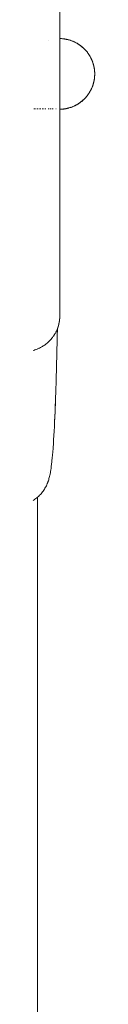
# Paper-space layout 'Sht-3' of a CAD drawing. Units: millimetres. Extents: x -2047 to 2033, y -3239 to 4761.
# Drawn here: x 493 to 522, y -1270 to -796 of the extents above; entities that cross this region are included whole.
import ezdxf

# ---------------------------------------------------------------- set-up
doc = ezdxf.new("R2010")
doc.units = ezdxf.units.MM
for name, color, linetype, lineweight in [('EF-Ladders- Steel', 7, 'Continuous', 5), ('EF-Ladders-AA Barrier-Steel', 7, 'Continuous', 5), ('Equipment-2D', 7, 'Continuous', 5), ('Working-None', 7, 'Continuous', 5)]:
    doc.layers.add(name, color=color, linetype=linetype, lineweight=lineweight)

# ---------------------------------------------------------------- blocks, each defined once
blk = doc.blocks.new('Group')
at = {"layer": 'EF-Ladders- Steel', "color": 7, "linetype": 'Continuous', "lineweight": 5, "transparency": 33554687}
for p, q in [((504.38, -948.29), (504.44, -944.94)), ((504.44, -944.94), (504.44, -944.94)), ((504.24, -955.05), (504.31, -951.68)), ((504.31, -951.68), (504.38, -948.29)), ((504.16, -958.36), (504.24, -955.05)), ((504.08, -961.62), (504.16, -958.36)), ((503.91, -967.9), (504, -964.8)), ((504, -964.8), (504.08, -961.62)), ((503.73, -973.8), (503.82, -970.9)), ((503.82, -970.9), (503.91, -967.9)), ((503.64, -976.57), (503.73, -973.8)), ((503.43, -982.18), (503.53, -979.6)), ((503.53, -979.6), (503.62, -976.95)), ((503.62, -976.95), (503.64, -976.57)), ((503.22, -987.2), (503.33, -984.72)), ((503.33, -984.72), (503.43, -982.18)), ((502.99, -991.93), (503.11, -989.6)), ((503.11, -989.6), (503.22, -987.2)), ((502.75, -996.3), (502.87, -994.16)), ((502.87, -994.16), (502.99, -991.93)), ((502.51, -1000.23), (502.63, -998.32)), ((502.63, -998.32), (502.75, -996.3)), ((502.22, -1004.16), (502.35, -1002.5)), ((502.35, -1002.5), (502.38, -1002.01)), ((502.38, -1002.01), (502.51, -1000.23)), ((501.78, -1008.91), (501.84, -1008.4)), ((501.84, -1008.4), (501.97, -1007.09)), ((501.97, -1007.09), (502.09, -1005.69)), ((502.09, -1005.69), (502.22, -1004.16)), ((501.16, -1013.59), (501.3, -1012.73)), ((501.3, -1012.73), (501.38, -1012.21)), ((501.38, -1012.21), (501.51, -1011.22)), ((501.51, -1011.22), (501.65, -1010.12)), ((501.65, -1010.12), (501.78, -1008.91)), ((499.92, -1018.56), (500.1, -1018.05)), ((500.1, -1018.05), (500.27, -1017.54)), ((500.27, -1017.54), (500.41, -1017.03)), ((500.41, -1017.03), (500.55, -1016.52)), ((500.55, -1016.52), (500.68, -1016)), ((500.68, -1016), (500.82, -1015.38)), ((500.82, -1015.38), (500.93, -1014.86)), ((500.93, -1014.86), (501.07, -1014.11)), ((501.07, -1014.11), (501.16, -1013.59)), ((497.29, -1023.44), (497.61, -1023.01)), ((497.61, -1023.01), (497.92, -1022.56)), ((497.92, -1022.56), (498.21, -1022.11)), ((498.21, -1022.11), (498.49, -1021.65)), ((498.49, -1021.65), (498.75, -1021.17)), ((498.75, -1021.17), (498.9, -1020.91)), ((498.9, -1020.91), (499.14, -1020.43)), ((499.14, -1020.43), (499.37, -1019.94)), ((499.37, -1019.94), (499.58, -1019.45)), ((499.58, -1019.45), (499.78, -1018.95)), ((499.78, -1018.95), (499.92, -1018.56)), ((492.77, -1027.55), (493.23, -1027.26)), ((493.23, -1027.26), (493.67, -1026.95)), ((493.67, -1026.95), (494.1, -1026.63)), ((494.1, -1026.63), (494.53, -1026.29)), ((494.53, -1026.29), (494.94, -1025.94)), ((494.9, -1371.06), (494.9, -1025.97)), ((494.94, -1025.94), (495.34, -1025.58)), ((495.34, -1025.58), (495.49, -1025.44)), ((495.49, -1025.44), (495.87, -1025.06)), ((495.87, -1025.06), (496.25, -1024.67)), ((496.25, -1024.67), (496.61, -1024.27)), ((496.61, -1024.27), (496.96, -1023.86)), ((496.96, -1023.86), (497.29, -1023.44))]:
    blk.add_line(p, q, dxfattribs=at)
at = {"layer": 'EF-Ladders-AA Barrier-Steel', "color": 7, "linetype": 'Continuous', "lineweight": 5, "transparency": 33554687}
for p, q in [((505.61, -839.18), (505.61, -782.62)), ((500.03, -806.24), (500.03, -806.24)), ((505.61, -805.37), (505.68, -805.37)), ((505.68, -805.37), (506.15, -805.39)), ((506.15, -805.39), (506.35, -805.39)), ((506.35, -805.39), (506.5, -805.4)), ((506.5, -805.4), (506.89, -805.43)), ((506.89, -805.43), (507.1, -805.45)), ((507.1, -805.45), (507.24, -805.47)), ((507.24, -805.47), (507.63, -805.52)), ((507.63, -805.52), (507.84, -805.54)), ((507.84, -805.54), (507.98, -805.56)), ((507.98, -805.56), (508.36, -805.63)), ((508.36, -805.63), (508.57, -805.66)), ((508.57, -805.66), (508.71, -805.69)), ((508.71, -805.69), (509.09, -805.77)), ((509.09, -805.77), (509.28, -805.81)), ((509.28, -805.81), (509.42, -805.85)), ((509.42, -805.85), (509.81, -805.95)), ((509.81, -805.95), (509.99, -806)), ((509.99, -806), (510.12, -806.03)), ((510.12, -806.03), (510.52, -806.16)), ((510.52, -806.16), (510.68, -806.2)), ((510.68, -806.2), (510.8, -806.25)), ((510.78, -806.24), (510.79, -806.24)), ((510.8, -806.25), (511.22, -806.39)), ((511.22, -806.39), (511.36, -806.44)), ((511.36, -806.44), (511.47, -806.49)), ((511.47, -806.49), (511.91, -806.66)), ((511.91, -806.66), (512.02, -806.7)), ((512.02, -806.7), (512.13, -806.75)), ((512.13, -806.75), (512.59, -806.96)), ((512.59, -806.96), (512.66, -806.99)), ((512.66, -806.99), (512.77, -807.05)), ((512.77, -807.05), (513.26, -807.29)), ((513.26, -807.29), (513.29, -807.31)), ((513.29, -807.31), (513.39, -807.36)), ((513.39, -807.36), (513.91, -807.64)), ((513.91, -807.64), (514, -807.7)), ((514, -807.7), (514.5, -808)), ((514.03, -807.72), (514.04, -807.73)), ((514.5, -808), (514.59, -808.06)), ((514.59, -808.06), (515.16, -808.44)), ((514.69, -808.13), (515.07, -808.38)), ((515.07, -808.38), (515.16, -808.44)), ((515.16, -808.44), (515.71, -808.84)), ((515.26, -808.51), (515.63, -808.78)), ((515.63, -808.78), (515.71, -808.84)), ((515.71, -808.84), (516.26, -809.28)), ((515.74, -808.87), (515.76, -808.88)), ((515.82, -808.93), (516.19, -809.22)), ((516.19, -809.22), (516.26, -809.28)), ((516.26, -809.28), (516.81, -809.75)), ((516.31, -809.32), (516.33, -809.35)), ((516.33, -809.35), (516.81, -809.75)), ((516.74, -809.69), (516.39, -809.39)), ((516.81, -809.75), (516.74, -809.69)), ((516.81, -809.75), (516.89, -809.83)), ((516.89, -809.83), (516.83, -809.77)), ((516.83, -809.77), (516.89, -809.83)), ((516.89, -809.83), (516.83, -809.77)), ((516.89, -809.83), (517.16, -810.08)), ((517.16, -810.08), (517.22, -810.14)), ((517.22, -810.14), (517.43, -810.35)), ((517.43, -810.35), (517.24, -810.16)), ((517.43, -810.35), (517.56, -810.48)), ((517.56, -810.48), (517.61, -810.53)), ((517.56, -810.48), (517.62, -810.54)), ((517.62, -810.54), (517.94, -810.88)), ((517.94, -810.88), (517.64, -810.56)), ((517.94, -810.88), (517.96, -810.9)), ((517.95, -810.89), (517.94, -810.88)), ((517.95, -810.89), (517.95, -810.89)), ((517.99, -810.93), (517.95, -810.89)), ((518, -810.94), (517.95, -810.89)), ((518.31, -811.29), (518, -810.94)), ((518.02, -810.97), (518.31, -811.29)), ((518.04, -810.99), (518.04, -810.99)), ((518.06, -811.02), (518.09, -811.05)), ((518.31, -811.29), (518.36, -811.35)), ((518.36, -811.35), (518.43, -811.44)), ((518.41, -811.42), (518.41, -811.42)), ((518.43, -811.44), (518.65, -811.71)), ((518.43, -811.44), (518.43, -811.44)), ((518.65, -811.71), (518.7, -811.77)), ((518.65, -811.71), (518.69, -811.76)), ((518.7, -811.77), (518.89, -812.02)), ((518.72, -811.8), (518.89, -812.02)), ((518.89, -812.02), (518.99, -812.15)), ((518.99, -812.15), (519.03, -812.2)), ((519.02, -812.18), (519.02, -812.18)), ((519.02, -812.18), (519.02, -812.18)), ((519.03, -812.2), (519.33, -812.62)), ((519.03, -812.2), (519.08, -812.26)), ((519.08, -812.26), (519.49, -812.84)), ((519.08, -812.27), (519.16, -812.37)), ((519.08, -812.27), (519.16, -812.37)), ((519.33, -812.62), (519.41, -812.73)), ((519.41, -812.73), (519.45, -812.79)), ((519.44, -812.77), (519.44, -812.77)), ((519.45, -812.79), (519.74, -813.23)), ((519.45, -812.79), (519.49, -812.84)), ((519.49, -812.84), (519.45, -812.79)), ((519.49, -812.84), (519.86, -813.42)), ((519.49, -812.85), (519.56, -812.96)), ((519.74, -813.23), (519.8, -813.31)), ((519.8, -813.31), (519.83, -813.36)), ((519.8, -813.31), (519.82, -813.35)), ((519.83, -813.36), (520.13, -813.87)), ((519.83, -813.36), (520.2, -813.99)), ((519.86, -813.42), (519.83, -813.36)), ((520.2, -813.99), (519.86, -813.42)), ((519.87, -813.43), (519.93, -813.53)), ((520.13, -813.87), (520.14, -813.89)), ((520.14, -813.89), (520.16, -813.92)), ((520.16, -813.92), (520.14, -813.89)), ((520.14, -813.89), (520.17, -813.94)), ((520.17, -813.94), (520.45, -814.45)), ((520.19, -813.98), (520.45, -814.45)), ((520.21, -814.02), (520.33, -814.22)), ((520.22, -814.02), (520.22, -814.04)), ((520.45, -814.45), (520.48, -814.5)), ((520.48, -814.5), (520.76, -815.06)), ((520.56, -814.67), (520.74, -815.01)), ((520.74, -815.01), (520.75, -815.04)), ((520.74, -815.01), (520.76, -815.06)), ((520.76, -815.06), (521.01, -815.6)), ((520.81, -815.18), (520.77, -815.1)), ((521.01, -815.6), (520.81, -815.18)), ((520.83, -815.22), (520.99, -815.56)), ((520.99, -815.56), (521.04, -815.68)), ((520.99, -815.56), (521.03, -815.67)), ((521.02, -815.64), (521.02, -815.64)), ((521.04, -815.68), (521.06, -815.72)), ((521.06, -815.72), (521.11, -815.86)), ((521.11, -815.86), (521.08, -815.78)), ((521.11, -815.86), (521.12, -815.87)), ((521.2, -816.07), (521.11, -815.86)), ((521.13, -815.91), (521.14, -815.93)), ((521.18, -816.02), (521.19, -816.05)), ((521.2, -816.07), (521.35, -816.46)), ((521.23, -816.15), (521.2, -816.07)), ((521.22, -816.11), (521.2, -816.07)), ((521.35, -816.46), (521.22, -816.11)), ((521.27, -816.25), (521.27, -816.27)), ((521.36, -816.5), (521.35, -816.46)), ((521.5, -816.87), (521.36, -816.5)), ((521.38, -816.53), (521.38, -816.55)), ((521.38, -816.55), (521.5, -816.87)), ((521.38, -816.55), (521.43, -816.7)), ((521.39, -816.57), (521.48, -816.84)), ((521.48, -816.84), (521.53, -816.98)), ((521.48, -816.84), (521.61, -817.21)), ((521.5, -816.87), (521.48, -816.84)), ((521.61, -817.21), (521.5, -816.87)), ((521.53, -816.98), (521.53, -816.98)), ((521.54, -817.03), (521.56, -817.07)), ((521.57, -817.11), (521.58, -817.14)), ((521.62, -817.24), (521.61, -817.21)), ((521.73, -817.61), (521.62, -817.24)), ((521.62, -817.25), (521.67, -817.42)), ((521.64, -817.32), (521.72, -817.58)), ((521.72, -817.58), (521.73, -817.61)), ((521.72, -817.58), (521.8, -817.88)), ((521.83, -817.97), (521.72, -817.58)), ((521.8, -817.88), (521.73, -817.61)), ((521.76, -817.72), (521.78, -817.8)), ((521.8, -817.88), (521.81, -817.9)), ((521.81, -817.9), (521.83, -817.97)), ((521.83, -817.97), (521.87, -818.14)), ((521.85, -818.06), (521.83, -817.97)), ((521.87, -818.12), (521.88, -818.16)), ((521.87, -818.14), (521.88, -818.15)), ((521.88, -818.17), (521.87, -818.14)), ((521.87, -818.14), (522, -818.65)), ((521.94, -818.4), (521.88, -818.17)), ((521.89, -818.19), (521.89, -818.19)), ((521.89, -818.2), (521.91, -818.3)), ((521.94, -818.42), (521.94, -818.4)), ((522, -818.65), (521.94, -818.42)), ((521.96, -818.48), (521.96, -818.5)), ((521.97, -818.53), (521.97, -818.55)), ((521.97, -818.53), (522.01, -818.69)), ((522, -818.68), (522, -818.65)), ((522.01, -818.69), (522, -818.68)), ((522.01, -818.69), (522.04, -818.86)), ((522.05, -818.9), (522.01, -818.69)), ((522.05, -818.9), (522.09, -819.08)), ((522.1, -819.15), (522.05, -818.9)), ((522.15, -819.4), (522.05, -818.9)), ((522.07, -819), (522.07, -819.03)), ((522.15, -819.4), (522.1, -819.15)), ((522.11, -819.23), (522.15, -819.41)), ((522.12, -819.24), (522.12, -819.25)), ((522.13, -819.29), (522.14, -819.35)), ((522.15, -819.41), (522.15, -819.4)), ((522.15, -819.41), (522.17, -819.57)), ((522.19, -819.64), (522.15, -819.41)), ((522.19, -819.64), (522.21, -819.79)), ((522.23, -819.88), (522.19, -819.64)), ((522.26, -820.12), (522.19, -819.64)), ((522.19, -819.68), (522.22, -819.87)), ((522.26, -820.12), (522.23, -819.88)), ((522.23, -819.95), (522.24, -819.98)), ((522.24, -820.02), (522.26, -820.15)), ((522.25, -820.03), (522.25, -820.05)), ((522.26, -820.15), (522.26, -820.12)), ((522.26, -820.15), (522.27, -820.18)), ((522.29, -820.32), (522.26, -820.15)), ((522.29, -820.32), (522.29, -820.4)), ((522.31, -820.53), (522.29, -820.32)), ((522.29, -820.36), (522.29, -820.32)), ((522.29, -824.35), (522.32, -824.09)), ((522.31, -820.53), (522.33, -820.77)), ((522.33, -820.73), (522.31, -820.53)), ((522.31, -820.55), (522.31, -820.57)), ((522.31, -824.15), (522.34, -823.93)), ((522.32, -820.65), (522.33, -820.73)), ((522.33, -820.73), (522.34, -820.89)), ((522.33, -823.96), (522.34, -823.85)), ((522.34, -820.89), (522.34, -820.85)), ((522.34, -820.89), (522.35, -820.93)), ((522.34, -820.89), (522.35, -820.91)), ((522.35, -820.96), (522.34, -820.89)), ((522.34, -823.85), (522.36, -823.67)), ((522.34, -823.85), (522.35, -823.81)), ((522.34, -823.85), (522.34, -823.89)), ((522.34, -823.88), (522.34, -823.85)), ((522.34, -823.92), (522.34, -823.88)), ((522.34, -823.88), (522.34, -823.91)), ((522.34, -823.93), (522.34, -823.88)), ((522.34, -823.93), (522.34, -823.89)), ((522.35, -820.93), (522.35, -820.94)), ((522.36, -821.13), (522.35, -820.93)), ((522.35, -820.93), (522.35, -820.94)), ((522.35, -820.94), (522.35, -820.97)), ((522.35, -820.94), (522.35, -821.01)), ((522.35, -820.95), (522.35, -820.96)), ((522.35, -820.97), (522.36, -821.13)), ((522.36, -821.13), (522.38, -821.33)), ((522.36, -821.15), (522.36, -821.18)), ((522.36, -821.15), (522.36, -821.15)), ((522.36, -823.67), (522.37, -823.49)), ((522.36, -823.67), (522.36, -823.59)), ((522.36, -823.67), (522.36, -823.63)), ((522.37, -823.46), (522.38, -823.26)), ((522.37, -823.49), (522.38, -823.29)), ((522.37, -823.46), (522.37, -823.45)), ((522.37, -823.47), (522.37, -823.47)), ((522.38, -821.33), (522.39, -821.53)), ((522.38, -821.36), (522.38, -821.38)), ((522.38, -823.29), (522.39, -823.11)), ((522.38, -823.38), (522.38, -823.29)), ((522.38, -823.29), (522.38, -823.33)), ((522.39, -821.53), (522.39, -821.49)), ((522.39, -821.52), (522.39, -821.55)), ((522.39, -821.53), (522.39, -821.63)), ((522.39, -821.63), (522.39, -821.6)), ((522.39, -821.63), (522.39, -821.65)), ((522.4, -821.73), (522.39, -821.63)), ((522.39, -821.73), (522.4, -821.75)), ((522.39, -823.08), (522.4, -822.88)), ((522.39, -823.11), (522.39, -823.05)), ((522.39, -823.08), (522.39, -823.05)), ((522.39, -823.11), (522.39, -823.08)), ((522.39, -823.11), (522.39, -823.15)), ((522.4, -821.73), (522.4, -821.76)), ((522.4, -821.86), (522.4, -821.73)), ((522.4, -821.77), (522.4, -821.73)), ((522.4, -821.85), (522.4, -821.87)), ((522.4, -821.85), (522.4, -822.01)), ((522.41, -822.06), (522.4, -821.86)), ((522.4, -821.87), (522.4, -822.09)), ((522.4, -822.02), (522.4, -822.11)), ((522.4, -822.87), (522.4, -822.67)), ((522.4, -822.88), (522.41, -822.68)), ((522.4, -822.89), (522.4, -822.86)), ((522.41, -822.06), (522.41, -822.27)), ((522.41, -822.07), (522.41, -822.06)), ((522.41, -822.27), (522.41, -822.22)), ((522.41, -822.37), (522.41, -822.27)), ((522.41, -822.27), (522.41, -822.27)), ((522.41, -822.36), (522.41, -822.37)), ((522.41, -822.47), (522.41, -822.37)), ((522.41, -822.47), (522.41, -822.51)), ((522.41, -822.51), (522.41, -822.47)), ((522.41, -822.47), (522.41, -822.47)), ((522.41, -822.68), (522.41, -822.47)), ((522.41, -822.68), (522.41, -822.67)), ((521.17, -828.74), (521.11, -828.87)), ((521.11, -828.87), (521.13, -828.83)), ((521.16, -828.75), (521.16, -828.74)), ((521.28, -828.47), (521.17, -828.74)), ((521.17, -828.74), (521.18, -828.7)), ((521.18, -828.7), (521.28, -828.47)), ((521.21, -828.62), (521.23, -828.57)), ((521.23, -828.57), (521.28, -828.47)), ((521.28, -828.47), (521.38, -828.18)), ((521.28, -828.47), (521.29, -828.43)), ((521.29, -828.43), (521.38, -828.18)), ((521.34, -828.29), (521.35, -828.28)), ((521.38, -828.18), (521.36, -828.24)), ((521.38, -828.18), (521.45, -828.01)), ((521.38, -828.18), (521.39, -828.16)), ((521.4, -828.12), (521.41, -828.1)), ((521.43, -828.03), (521.44, -828.01)), ((521.59, -827.58), (521.45, -828.01)), ((521.45, -828.01), (521.46, -827.97)), ((521.46, -827.97), (521.59, -827.58)), ((521.49, -827.87), (521.49, -827.86)), ((521.52, -827.78), (521.54, -827.71)), ((521.57, -827.65), (521.57, -827.64)), ((521.59, -827.58), (521.62, -827.48)), ((521.59, -827.58), (521.6, -827.55)), ((521.6, -827.55), (521.72, -827.16)), ((521.62, -827.48), (521.61, -827.5)), ((521.72, -827.16), (521.62, -827.48)), ((521.62, -827.47), (521.71, -827.19)), ((521.62, -827.48), (521.63, -827.45)), ((521.65, -827.39), (521.66, -827.35)), ((521.71, -827.19), (521.81, -826.82)), ((521.71, -827.19), (521.72, -827.16)), ((521.72, -827.16), (521.81, -826.82)), ((521.72, -827.14), (521.73, -827.11)), ((521.74, -827.06), (521.75, -827.03)), ((521.77, -826.97), (521.79, -826.91)), ((521.79, -826.9), (521.83, -826.77)), ((521.81, -826.82), (521.8, -826.86)), ((521.83, -826.77), (521.81, -826.82)), ((521.81, -826.82), (521.82, -826.79)), ((521.82, -826.79), (521.91, -826.45)), ((521.83, -826.77), (521.96, -826.25)), ((521.91, -826.45), (521.83, -826.77)), ((521.9, -826.48), (521.84, -826.74)), ((521.96, -826.25), (521.9, -826.48)), ((521.93, -826.35), (522, -826.05)), ((521.96, -826.23), (522, -826.05)), ((521.96, -826.25), (522, -826.05)), ((521.96, -826.25), (521.96, -826.23)), ((522, -826.05), (522.03, -825.94)), ((522, -826.05), (522.01, -826)), ((522.02, -825.97), (522.02, -825.95)), ((522.03, -825.92), (522.09, -825.63)), ((522.03, -825.94), (522.08, -825.7)), ((522.03, -825.9), (522.04, -825.89)), ((522.03, -825.94), (522.03, -825.92)), ((522.05, -825.83), (522.07, -825.73)), ((522.09, -825.63), (522.13, -825.41)), ((522.09, -825.63), (522.1, -825.61)), ((522.09, -825.63), (522.1, -825.61)), ((522.1, -825.6), (522.14, -825.36)), ((522.1, -825.61), (522.14, -825.36)), ((522.11, -825.52), (522.13, -825.42)), ((522.11, -825.54), (522.11, -825.5)), ((522.12, -825.49), (522.14, -825.36)), ((522.14, -825.36), (522.12, -825.46)), ((522.14, -825.36), (522.15, -825.32)), ((522.15, -825.32), (522.14, -825.4)), ((522.14, -825.36), (522.15, -825.32)), ((522.15, -825.32), (522.19, -825.1)), ((522.15, -825.32), (522.16, -825.25)), ((522.17, -825.2), (522.18, -825.12)), ((522.19, -825.1), (522.23, -824.85)), ((522.19, -825.1), (522.22, -824.86)), ((522.19, -825.05), (522.21, -824.92)), ((522.23, -824.79), (522.26, -824.61)), ((522.23, -824.85), (522.26, -824.61)), ((522.23, -824.85), (522.25, -824.64)), ((522.26, -824.61), (522.24, -824.74)), ((522.25, -824.67), (522.26, -824.59)), ((522.26, -824.59), (522.29, -824.38)), ((522.26, -824.59), (522.27, -824.56)), ((522.26, -824.59), (522.26, -824.63)), ((522.26, -824.61), (522.26, -824.59)), ((522.29, -824.38), (522.31, -824.15)), ((522.29, -824.36), (522.29, -824.33)), ((522.29, -824.38), (522.29, -824.37)), ((517.84, -833.96), (518.28, -833.47)), ((518.28, -833.47), (517.94, -833.85)), ((517.94, -833.85), (518.23, -833.53)), ((518.23, -833.53), (518.28, -833.47)), ((518.27, -833.49), (518.27, -833.48)), ((518.28, -833.47), (518.43, -833.29)), ((518.43, -833.29), (518.3, -833.44)), ((518.43, -833.29), (518.61, -833.08)), ((518.61, -833.08), (518.65, -833.03)), ((518.61, -833.08), (518.64, -833.04)), ((518.65, -833.03), (518.89, -832.72)), ((518.89, -832.72), (518.67, -833)), ((518.89, -832.72), (518.95, -832.64)), ((518.92, -832.67), (518.93, -832.67)), ((518.95, -832.64), (518.99, -832.59)), ((518.95, -832.64), (518.98, -832.6)), ((518.99, -832.59), (519.26, -832.22)), ((518.99, -832.58), (519, -832.57)), ((519.26, -832.22), (519.01, -832.56)), ((519.09, -832.45), (519.11, -832.43)), ((519.14, -832.38), (519.17, -832.35)), ((519.26, -832.22), (519.3, -832.16)), ((519.26, -832.22), (519.3, -832.17)), ((519.3, -832.16), (519.59, -831.75)), ((519.33, -832.12), (519.32, -832.14)), ((519.59, -831.75), (519.33, -832.12)), ((519.33, -832.12), (519.33, -832.12)), ((519.36, -832.08), (519.55, -831.8)), ((519.55, -831.8), (519.59, -831.75)), ((519.55, -831.8), (519.58, -831.76)), ((519.59, -831.75), (519.74, -831.5)), ((519.6, -831.73), (519.74, -831.5)), ((519.74, -831.5), (519.81, -831.4)), ((519.77, -831.47), (519.77, -831.46)), ((519.81, -831.4), (520.04, -831.02)), ((519.81, -831.4), (519.84, -831.35)), ((519.82, -831.37), (519.83, -831.36)), ((519.84, -831.35), (520.04, -831.02)), ((519.96, -831.15), (519.98, -831.12)), ((520.04, -831.02), (520.13, -830.87)), ((520.04, -831.02), (520.07, -830.97)), ((520.07, -830.97), (520.13, -830.87)), ((520.11, -830.91), (520.11, -830.89)), ((520.13, -830.87), (520.26, -830.65)), ((520.13, -830.87), (520.15, -830.82)), ((520.13, -830.87), (520.13, -830.87)), ((520.26, -830.65), (520.45, -830.29)), ((520.26, -830.65), (520.28, -830.6)), ((520.28, -830.6), (520.45, -830.29)), ((520.33, -830.5), (520.34, -830.5)), ((520.4, -830.37), (520.41, -830.35)), ((520.45, -830.29), (520.49, -830.22)), ((520.45, -830.29), (520.47, -830.24)), ((520.47, -830.24), (520.64, -829.91)), ((520.49, -830.22), (520.48, -830.22)), ((520.64, -829.91), (520.49, -830.22)), ((520.5, -830.2), (520.62, -829.95)), ((520.51, -830.17), (520.52, -830.16)), ((520.62, -829.95), (520.78, -829.63)), ((520.62, -829.95), (520.64, -829.91)), ((520.64, -829.91), (520.78, -829.63)), ((520.68, -829.83), (520.69, -829.81)), ((520.75, -829.7), (520.75, -829.68)), ((520.78, -829.63), (520.81, -829.55)), ((520.78, -829.63), (520.8, -829.58)), ((520.8, -829.58), (520.96, -829.24)), ((520.96, -829.24), (520.81, -829.55)), ((520.81, -829.55), (520.81, -829.56)), ((520.82, -829.53), (520.94, -829.28)), ((520.94, -829.28), (520.96, -829.24)), ((520.94, -829.28), (520.95, -829.26)), ((520.96, -829.24), (521.11, -828.87)), ((521.11, -828.87), (520.97, -829.21)), ((511.2, -838.35), (511.32, -838.31)), ((511.32, -838.31), (511.93, -838.06)), ((511.37, -838.28), (511.82, -838.11)), ((511.82, -838.11), (511.93, -838.06)), ((511.93, -838.06), (512.54, -837.8)), ((512, -838.03), (512.43, -837.85)), ((512.43, -837.85), (512.54, -837.8)), ((512.53, -837.8), (512.53, -837.8)), ((512.54, -837.8), (513.15, -837.5)), ((513.15, -837.5), (512.59, -837.77)), ((512.62, -837.76), (513.05, -837.55)), ((513.05, -837.55), (513.15, -837.5)), ((513.13, -837.51), (513.13, -837.51)), ((513.15, -837.5), (513.26, -837.44)), ((513.26, -837.44), (513.23, -837.46)), ((513.26, -837.44), (513.65, -837.24)), ((513.65, -837.24), (513.75, -837.18)), ((513.73, -837.19), (513.73, -837.19)), ((513.75, -837.18), (513.91, -837.09)), ((513.91, -837.09), (514.25, -836.89)), ((514.25, -836.89), (514.34, -836.83)), ((514.32, -836.84), (514.32, -836.84)), ((514.34, -836.83), (514.54, -836.7)), ((514.54, -836.7), (514.84, -836.51)), ((514.84, -836.51), (514.92, -836.45)), ((514.91, -836.47), (514.91, -836.46)), ((514.92, -836.45), (515.16, -836.29)), ((515.16, -836.29), (515.42, -836.11)), ((515.42, -836.11), (515.5, -836.05)), ((515.48, -836.06), (515.48, -836.06)), ((515.48, -836.06), (515.48, -836.06)), ((515.48, -836.06), (515.48, -836.06)), ((515.5, -836.05), (515.76, -835.85)), ((515.76, -835.85), (515.99, -835.67)), ((515.99, -835.67), (516.07, -835.61)), ((516.03, -835.64), (516.03, -835.63)), ((516.14, -835.55), (516.07, -835.61)), ((516.07, -835.61), (516.14, -835.55)), ((516.11, -835.57), (516.11, -835.57)), ((516.14, -835.55), (516.9, -834.89)), ((516.15, -835.54), (516.33, -835.38)), ((516.33, -835.38), (516.9, -834.89)), ((516.34, -835.37), (516.89, -834.9)), ((516.83, -834.96), (516.35, -835.37)), ((516.9, -834.89), (516.83, -834.96)), ((516.89, -834.9), (516.89, -834.9)), ((516.9, -834.89), (517.38, -834.43)), ((517, -834.79), (517.32, -834.49)), ((517.32, -834.49), (517.38, -834.43)), ((517.38, -834.43), (517.84, -833.96)), ((517.42, -834.4), (517.43, -834.39)), ((517.43, -834.39), (517.84, -833.96)), ((517.79, -834.02), (517.49, -834.33)), ((517.84, -833.96), (517.79, -834.02)), ((517.83, -833.97), (517.83, -833.97)), ((493.58, -839.17), (493.16, -839.17)), ((493.16, -839.17), (493.58, -839.17)), ((493.85, -839.17), (493.58, -839.17)), ((493.58, -839.17), (493.85, -839.17)), ((494.99, -839.17), (494.53, -839.17)), ((494.53, -839.17), (494.99, -839.17)), ((495.2, -839.17), (494.99, -839.17)), ((494.99, -839.17), (495.2, -839.17)), ((496.35, -839.17), (495.86, -839.17)), ((495.86, -839.17), (496.35, -839.17)), ((496.5, -839.17), (496.35, -839.17)), ((496.35, -839.17), (496.5, -839.17)), ((497.65, -839.17), (497.13, -839.17)), ((497.13, -839.17), (497.65, -839.17)), ((497.75, -839.17), (497.65, -839.17)), ((497.65, -839.17), (497.75, -839.17)), ((498.88, -839.17), (498.34, -839.17)), ((498.34, -839.17), (498.88, -839.17)), ((498.92, -839.17), (498.88, -839.17)), ((498.88, -839.17), (498.92, -839.17)), ((500.03, -839.17), (500.03, -839.17)), ((500.55, -839.17), (500.03, -839.17)), ((500.03, -839.17), (500.55, -839.17)), ((500.03, -839.17), (500.03, -839.17)), ((501.09, -839.17), (501.05, -839.17)), ((501.05, -839.17), (501.09, -839.17)), ((501.52, -839.18), (501.09, -839.17)), ((501.09, -839.17), (501.52, -839.18)), ((502.05, -839.18), (501.98, -839.18)), ((501.98, -839.18), (502.05, -839.18)), ((502.41, -839.18), (502.05, -839.18)), ((502.05, -839.18), (502.41, -839.18)), ((502.41, -839.1), (502.41, -839.1)), ((503.88, -839.18), (503.66, -839.18)), ((503.66, -839.18), (503.88, -839.18)), ((505.61, -843.26), (505.61, -839.18)), ((505.61, -839.36), (506.15, -839.35)), ((506.15, -839.35), (506.79, -839.31)), ((506.15, -839.35), (506.15, -839.35)), ((506.79, -839.31), (506.89, -839.3)), ((506.89, -839.3), (507.42, -839.25)), ((506.94, -839.3), (506.89, -839.3)), ((506.89, -839.3), (506.9, -839.3)), ((507.56, -839.23), (506.94, -839.3)), ((507.42, -839.25), (507.63, -839.22)), ((507.63, -839.22), (508.05, -839.16)), ((508.05, -839.16), (508.19, -839.14)), ((508.05, -839.16), (508.19, -839.14)), ((508.19, -839.14), (508.36, -839.11)), ((508.2, -839.13), (508.36, -839.11)), ((508.36, -839.11), (508.68, -839.05)), ((508.68, -839.05), (508.82, -839.02)), ((508.82, -839.02), (509.09, -838.96)), ((508.82, -839.02), (508.82, -839.02)), ((509.09, -838.96), (509.32, -838.91)), ((509.32, -838.91), (509.45, -838.88)), ((509.44, -838.88), (509.44, -838.88)), ((509.45, -838.88), (509.81, -838.79)), ((509.81, -838.79), (509.95, -838.75)), ((509.95, -838.75), (510.07, -838.71)), ((510.06, -838.72), (510.07, -838.71)), ((510.07, -838.71), (510.52, -838.58)), ((510.52, -838.58), (510.57, -838.56)), ((510.57, -838.56), (510.7, -838.52)), ((510.69, -838.53), (510.69, -838.52)), ((510.69, -838.53), (510.69, -838.52)), ((510.69, -838.53), (510.69, -838.52)), ((510.7, -838.52), (511.2, -838.35)), ((511.2, -838.35), (511.22, -838.34)), ((505.61, -847.57), (505.61, -843.26)), ((505.61, -851.86), (505.61, -847.57)), ((505.61, -856.14), (505.61, -851.86)), ((505.61, -860.38), (505.61, -856.14)), ((505.61, -864.57), (505.61, -860.38)), ((505.61, -868.72), (505.61, -864.57)), ((505.61, -872.82), (505.61, -868.72)), ((505.61, -876.85), (505.61, -872.82)), ((505.61, -880.81), (505.61, -876.85)), ((505.61, -884.69), (505.61, -880.81)), ((505.61, -888.48), (505.61, -884.69)), ((505.61, -892.18), (505.61, -888.48)), ((505.61, -895.79), (505.61, -892.18)), ((505.61, -899.28), (505.61, -895.79)), ((505.61, -902.66), (505.61, -899.28)), ((505.61, -905.93), (505.61, -902.66)), ((505.61, -909.06), (505.61, -905.93)), ((505.61, -912.07), (505.61, -909.06)), ((505.61, -914.94), (505.61, -912.07)), ((505.61, -917.66), (505.61, -914.94)), ((505.61, -920.24), (505.61, -917.66)), ((505.61, -922.67), (505.61, -920.24)), ((505.61, -924.94), (505.61, -922.67)), ((505.61, -927.05), (505.61, -924.94)), ((505.61, -928.99), (505.61, -927.05)), ((505.61, -930.76), (505.61, -928.99)), ((505.61, -932.37), (505.61, -930.76)), ((505.61, -933.79), (505.61, -932.37)), ((505.61, -935.05), (505.61, -933.79)), ((505.61, -936.12), (505.61, -935.05)), ((505.61, -937), (505.61, -936.12)), ((505.61, -937.71), (505.61, -937)), ((505.61, -938.23), (505.61, -937.71)), ((505.15, -942.64), (505.2, -942.43)), ((505.19, -942.5), (505.2, -942.44)), ((505.2, -942.44), (505.3, -941.94)), ((505.2, -942.43), (505.3, -941.94)), ((505.3, -941.94), (505.35, -941.7)), ((505.34, -941.76), (505.35, -941.7)), ((505.35, -941.7), (505.42, -941.23)), ((505.35, -941.7), (505.42, -941.23)), ((505.37, -941.53), (505.38, -941.48)), ((505.42, -941.23), (505.46, -940.95)), ((505.45, -941.01), (505.46, -940.96)), ((505.46, -940.96), (505.51, -940.52)), ((505.46, -940.95), (505.51, -940.52)), ((505.51, -940.52), (505.54, -940.21)), ((505.54, -940.22), (505.57, -939.8)), ((505.54, -940.21), (505.57, -939.8)), ((505.54, -940.26), (505.54, -940.22)), ((505.57, -939.8), (505.59, -939.46)), ((505.59, -939.47), (505.6, -939.08)), ((505.59, -939.46), (505.6, -939.08)), ((505.59, -939.49), (505.59, -939.47)), ((505.6, -939.08), (505.61, -938.72)), ((505.61, -938.56), (505.61, -938.23)), ((505.61, -938.71), (505.61, -938.56)), ((505.61, -938.72), (505.61, -938.71)), ((503.31, -947.31), (503.66, -946.68)), ((503.66, -946.66), (503.98, -946.03)), ((503.66, -946.66), (503.98, -946.03)), ((503.66, -946.66), (503.66, -946.66)), ((503.66, -946.68), (503.66, -946.66)), ((503.66, -946.68), (503.66, -946.66)), ((503.98, -946.03), (504, -945.99)), ((503.99, -946.01), (504, -945.99)), ((504, -945.99), (504.27, -945.37)), ((504.27, -945.37), (504.3, -945.3)), ((504.28, -945.35), (504.3, -945.3)), ((504.3, -945.3), (504.53, -944.71)), ((504.53, -944.71), (504.57, -944.6)), ((504.55, -944.66), (504.57, -944.6)), ((504.57, -944.6), (504.77, -944.03)), ((504.57, -944.61), (504.57, -944.6)), ((504.63, -944.42), (504.64, -944.4)), ((504.66, -944.35), (504.67, -944.32)), ((504.77, -944.03), (504.81, -943.88)), ((504.79, -943.95), (504.81, -943.89)), ((504.8, -943.92), (504.81, -943.89)), ((504.98, -943.34), (504.81, -943.88)), ((504.81, -943.89), (504.98, -943.34)), ((504.81, -943.88), (504.98, -943.34)), ((504.98, -943.34), (505.02, -943.16)), ((505, -943.23), (505.02, -943.17)), ((505.02, -943.17), (505.15, -942.64)), ((505.02, -943.16), (505.15, -942.64)), ((499.1, -952.19), (499.46, -951.89)), ((499.29, -952.03), (499.46, -951.9)), ((499.66, -951.73), (499.46, -951.89)), ((499.46, -951.9), (499.66, -951.73)), ((499.46, -951.89), (499.66, -951.73)), ((499.66, -951.73), (500.03, -951.4)), ((499.85, -951.55), (500.03, -951.4)), ((500.03, -951.4), (500.19, -951.25)), ((500.19, -951.25), (500.57, -950.88)), ((500.39, -951.05), (500.57, -950.88)), ((500.71, -950.74), (500.57, -950.88)), ((500.57, -950.88), (500.71, -950.74)), ((500.57, -950.88), (500.71, -950.74)), ((500.71, -950.74), (501.09, -950.34)), ((500.91, -950.52), (501.09, -950.34)), ((501.09, -950.34), (501.2, -950.22)), ((501.2, -950.22), (501.58, -949.77)), ((501.41, -949.97), (501.58, -949.77)), ((501.67, -949.67), (501.58, -949.77)), ((501.58, -949.77), (501.67, -949.67)), ((501.58, -949.77), (501.67, -949.67)), ((501.67, -949.67), (502.05, -949.19)), ((501.89, -949.4), (502.05, -949.19)), ((502.05, -949.19), (502.12, -949.11)), ((502.12, -949.11), (502.5, -948.58)), ((502.34, -948.8), (502.5, -948.58)), ((502.5, -948.58), (502.54, -948.52)), ((502.54, -948.52), (502.91, -947.96)), ((502.78, -948.17), (502.91, -947.96)), ((502.91, -947.96), (502.94, -947.92)), ((502.94, -947.92), (503.3, -947.32)), ((503.22, -947.46), (503.3, -947.32)), ((503.3, -947.32), (503.31, -947.31)), ((503.3, -947.32), (503.31, -947.31)), ((503.31, -947.31), (503.31, -947.31)), ((492.77, -955.35), (492.86, -955.33)), ((492.86, -955.33), (493.38, -955.19)), ((493.38, -955.19), (493.58, -955.12)), ((493.48, -955.15), (493.58, -955.12)), ((494.07, -954.96), (493.58, -955.12)), ((493.58, -955.12), (494.07, -954.96)), ((493.58, -955.12), (494.07, -954.96)), ((494.07, -954.96), (494.29, -954.88)), ((494.18, -954.92), (494.29, -954.88)), ((494.74, -954.71), (494.29, -954.88)), ((494.29, -954.88), (494.74, -954.71)), ((494.29, -954.88), (494.74, -954.71)), ((494.74, -954.71), (494.99, -954.61)), ((494.87, -954.66), (494.99, -954.61)), ((495.41, -954.43), (494.99, -954.61)), ((494.99, -954.61), (495.41, -954.43)), ((494.99, -954.61), (495.41, -954.43)), ((495.41, -954.43), (495.67, -954.31)), ((495.55, -954.37), (495.68, -954.31)), ((496.06, -954.12), (495.67, -954.31)), ((495.67, -954.31), (496.06, -954.12)), ((495.68, -954.31), (496.06, -954.12)), ((496.06, -954.12), (496.35, -953.97)), ((496.21, -954.04), (496.35, -953.98)), ((496.7, -953.79), (496.35, -953.97)), ((496.35, -953.98), (496.7, -953.79)), ((496.35, -953.97), (496.7, -953.79)), ((496.7, -953.79), (497, -953.61)), ((496.86, -953.7), (497.01, -953.62)), ((497.33, -953.43), (497, -953.61)), ((497, -953.61), (497.33, -953.43)), ((497.01, -953.62), (497.33, -953.43)), ((497.33, -953.43), (497.65, -953.22)), ((497.49, -953.32), (497.65, -953.23)), ((497.94, -953.04), (497.65, -953.22)), ((497.65, -953.23), (497.94, -953.04)), ((497.65, -953.22), (497.94, -953.04)), ((497.94, -953.04), (498.27, -952.81)), ((498.11, -952.92), (498.27, -952.81)), ((498.53, -952.63), (498.27, -952.81)), ((498.27, -952.81), (498.53, -952.63)), ((498.27, -952.81), (498.53, -952.63)), ((498.53, -952.63), (498.88, -952.36)), ((498.71, -952.49), (498.88, -952.37)), ((498.88, -952.37), (499.1, -952.19))]:
    blk.add_line(p, q, dxfattribs=at)
at = {"layer": 'Equipment-2D', "color": 7, "linetype": 'Continuous', "lineweight": 5, "transparency": 33554687}
for p, q in [((505.61, -805.37), (505.63, -805.37)), ((505.74, -805.37), (506.02, -805.38)), ((506.02, -805.38), (506.28, -805.39)), ((506.38, -805.4), (506.44, -805.4)), ((506.44, -805.4), (506.85, -805.43)), ((506.85, -805.43), (507.04, -805.45)), ((507.15, -805.46), (507.26, -805.47)), ((507.26, -805.47), (507.67, -805.52)), ((507.67, -805.52), (507.79, -805.54)), ((507.91, -805.55), (508.08, -805.58)), ((508.08, -805.58), (508.49, -805.65)), ((508.49, -805.65), (508.54, -805.66)), ((508.64, -805.68), (508.9, -805.73)), ((508.9, -805.73), (509.26, -805.81)), ((509.29, -805.82), (509.3, -805.82)), ((509.3, -805.82), (509.7, -805.92)), ((509.7, -805.92), (509.93, -805.98)), ((510.03, -806.01), (510.1, -806.03)), ((510.1, -806.03), (510.5, -806.15)), ((510.5, -806.15), (510.63, -806.19)), ((510.76, -806.23), (510.89, -806.28)), ((510.89, -806.28), (511.28, -806.41)), ((511.28, -806.41), (511.33, -806.43)), ((511.44, -806.48), (511.67, -806.56)), ((511.67, -806.56), (511.98, -806.69)), ((512.03, -806.71), (512.05, -806.72)), ((512.05, -806.72), (512.43, -806.89)), ((512.43, -806.89), (512.6, -806.97)), ((512.72, -807.02), (512.81, -807.06)), ((512.81, -807.06), (513.18, -807.25)), ((513.18, -807.25), (513.26, -807.29)), ((513.39, -807.36), (513.54, -807.44)), ((513.54, -807.44), (513.9, -807.64)), ((513.9, -807.64), (514.26, -807.85)), ((514.26, -807.85), (514.43, -807.96)), ((514.55, -808.04), (514.61, -808.07)), ((514.61, -808.07), (514.96, -808.3)), ((514.96, -808.3), (515.03, -808.36)), ((515.16, -808.44), (515.3, -808.54)), ((515.3, -808.54), (515.63, -808.78)), ((515.63, -808.78), (515.96, -809.04)), ((515.96, -809.04), (516.14, -809.18)), ((516.23, -809.26), (516.28, -809.3)), ((516.28, -809.3), (516.6, -809.57)), ((516.6, -809.57), (516.7, -809.66)), ((516.81, -809.76), (516.9, -809.84)), ((516.9, -809.84), (517.1, -810.03)), ((517.18, -810.11), (517.21, -810.13)), ((517.21, -810.13), (517.5, -810.42)), ((517.5, -810.42), (517.54, -810.46)), ((517.6, -810.52), (517.6, -810.52)), ((517.63, -810.56), (517.79, -810.72)), ((517.79, -810.72), (517.88, -810.82)), ((518, -810.95), (518.07, -811.02)), ((518.07, -811.02), (518.26, -811.24)), ((518.32, -811.31), (518.34, -811.33)), ((518.34, -811.33), (518.6, -811.65)), ((518.6, -811.65), (518.63, -811.69)), ((518.72, -811.79), (518.86, -811.97)), ((518.86, -811.97), (518.94, -812.08)), ((518.99, -812.15), (519.01, -812.17)), ((519.05, -812.22), (519.11, -812.31)), ((519.11, -812.31), (519.35, -812.64)), ((519.35, -812.64), (519.39, -812.7)), ((519.43, -812.75), (519.43, -812.76)), ((519.47, -812.82), (519.58, -812.98)), ((519.58, -812.98), (519.81, -813.33)), ((519.81, -813.33), (520.03, -813.69)), ((520.03, -813.69), (520.11, -813.83)), ((520.15, -813.9), (520.15, -813.9)), ((520.18, -813.96), (520.23, -814.04)), ((520.23, -814.04), (520.43, -814.41)), ((520.43, -814.41), (520.44, -814.44)), ((520.5, -814.54), (520.62, -814.78)), ((520.62, -814.78), (520.7, -814.94)), ((520.77, -815.08), (520.8, -815.15)), ((520.8, -815.15), (520.97, -815.53)), ((520.97, -815.53), (520.98, -815.55)), ((521.02, -815.63), (521.03, -815.67)), ((521.08, -815.79), (521.13, -815.91)), ((521.13, -815.91), (521.17, -815.99)), ((521.24, -816.18), (521.29, -816.29)), ((521.29, -816.29), (521.32, -816.38)), ((521.37, -816.53), (521.43, -816.68)), ((521.43, -816.68), (521.46, -816.76)), ((521.53, -816.96), (521.56, -817.07)), ((521.56, -817.07), (521.58, -817.14)), ((521.62, -817.24), (521.62, -817.24)), ((521.63, -817.29), (521.69, -817.47)), ((521.69, -817.47), (521.7, -817.52)), ((521.79, -817.84), (521.8, -817.87)), ((521.8, -817.87), (521.85, -818.04)), ((521.9, -818.23), (521.91, -818.27)), ((521.91, -818.27), (521.92, -818.34)), ((521.99, -818.63), (522, -818.67)), ((522, -818.67), (522.01, -818.69)), ((522.08, -819.03), (522.09, -819.07)), ((522.09, -819.07), (522.09, -819.12)), ((522.14, -819.34), (522.16, -819.48)), ((522.16, -819.48), (522.17, -819.52)), ((522.22, -819.83), (522.23, -819.89)), ((522.23, -819.89), (522.23, -819.9)), ((522.25, -820.06), (522.26, -820.16)), ((522.27, -820.22), (522.28, -820.3)), ((522.28, -820.3), (522.28, -820.31)), ((522.32, -824.07), (522.33, -824.02)), ((522.33, -820.7), (522.33, -820.71)), ((522.33, -820.71), (522.33, -820.72)), ((522.33, -824.02), (522.33, -823.95)), ((522.34, -820.83), (522.35, -820.98)), ((522.34, -823.9), (522.35, -823.77)), ((522.36, -821.11), (522.36, -821.13)), ((522.36, -821.13), (522.36, -821.13)), ((522.36, -823.61), (522.36, -823.59)), ((522.36, -823.64), (522.36, -823.61)), ((522.39, -821.52), (522.39, -821.54)), ((522.39, -821.54), (522.39, -821.61)), ((522.39, -821.71), (522.4, -821.73)), ((522.39, -823.07), (522.39, -823.02)), ((522.39, -823.19), (522.39, -823.13)), ((522.39, -823.22), (522.39, -823.19)), ((522.4, -821.93), (522.4, -821.95)), ((522.4, -821.95), (522.4, -821.97)), ((522.4, -822.1), (522.4, -822.08)), ((522.4, -822.78), (522.4, -822.77)), ((522.4, -822.84), (522.4, -822.78)), ((520.97, -829.21), (521.13, -828.83)), ((521.13, -828.83), (521.15, -828.77)), ((521.28, -828.45), (521.29, -828.44)), ((521.29, -828.44), (521.43, -828.05)), ((521.43, -828.05), (521.44, -828.03)), ((521.49, -827.88), (521.56, -827.66)), ((521.56, -827.66), (521.58, -827.62)), ((521.62, -827.5), (521.69, -827.27)), ((521.69, -827.27), (521.7, -827.23)), ((521.77, -826.99), (521.8, -826.87)), ((521.8, -826.87), (521.81, -826.85)), ((521.82, -826.79), (521.84, -826.72)), ((521.91, -826.47), (521.91, -826.46)), ((521.91, -826.47), (521.91, -826.47)), ((521.99, -826.13), (522, -826.06)), ((522, -826.06), (522.01, -826.01)), ((522.08, -825.71), (522.09, -825.66)), ((522.09, -825.66), (522.09, -825.65)), ((522.15, -825.32), (522.16, -825.25)), ((522.16, -825.25), (522.17, -825.21)), ((522.23, -824.84), (522.23, -824.83)), ((522.23, -824.85), (522.23, -824.84)), ((522.25, -824.67), (522.27, -824.54)), ((522.28, -824.43), (522.28, -824.41)), ((522.28, -824.47), (522.28, -824.43)), ((518.26, -833.49), (518.27, -833.48)), ((518.29, -833.46), (518.34, -833.4)), ((518.34, -833.4), (518.6, -833.08)), ((518.6, -833.08), (518.86, -832.76)), ((518.86, -832.76), (518.91, -832.69)), ((519.01, -832.57), (519.11, -832.43)), ((519.11, -832.43), (519.21, -832.29)), ((519.3, -832.16), (519.35, -832.09)), ((519.35, -832.09), (519.49, -831.89)), ((519.57, -831.77), (519.58, -831.75)), ((519.58, -831.75), (519.81, -831.4)), ((519.81, -831.4), (520.03, -831.05)), ((520.03, -831.05), (520.03, -831.03)), ((520.12, -830.88), (520.23, -830.69)), ((520.23, -830.69), (520.24, -830.67)), ((520.35, -830.47), (520.43, -830.33)), ((520.43, -830.33), (520.44, -830.31)), ((520.48, -830.23), (520.62, -829.96)), ((520.62, -829.96), (520.62, -829.95)), ((520.79, -829.61), (520.8, -829.58)), ((520.8, -829.58), (520.97, -829.21)), ((511.28, -838.32), (511.67, -838.17)), ((511.67, -838.17), (511.77, -838.13)), ((511.9, -838.08), (512.05, -838.01)), ((512.05, -838.01), (512.43, -837.85)), ((512.43, -837.85), (512.81, -837.67)), ((512.81, -837.67), (512.98, -837.59)), ((513.1, -837.53), (513.18, -837.49)), ((513.18, -837.49), (513.54, -837.29)), ((513.54, -837.29), (513.61, -837.25)), ((513.75, -837.18), (513.9, -837.09)), ((513.9, -837.09), (514.26, -836.88)), ((514.26, -836.88), (514.61, -836.66)), ((514.61, -836.66), (514.78, -836.55)), ((514.89, -836.47), (514.96, -836.43)), ((514.96, -836.43), (515.3, -836.2)), ((515.3, -836.2), (515.38, -836.13)), ((515.5, -836.04), (515.63, -835.95)), ((515.63, -835.95), (515.96, -835.7)), ((515.96, -835.7), (515.98, -835.68)), ((516.07, -835.61), (516.28, -835.44)), ((516.28, -835.44), (516.6, -835.17)), ((516.6, -835.17), (516.81, -834.98)), ((516.87, -834.92), (516.9, -834.89)), ((516.9, -834.89), (517.21, -834.61)), ((517.21, -834.61), (517.28, -834.53)), ((517.36, -834.45), (517.36, -834.45)), ((517.39, -834.42), (517.5, -834.32)), ((517.5, -834.32), (517.79, -834.02)), ((517.79, -834.02), (518.07, -833.71)), ((518.07, -833.71), (518.18, -833.58)), ((505.61, -839.37), (506.02, -839.36)), ((506.02, -839.36), (506.11, -839.35)), ((506.23, -839.35), (506.44, -839.34)), ((506.44, -839.34), (506.72, -839.31)), ((506.81, -839.31), (506.85, -839.31)), ((506.85, -839.31), (507.26, -839.27)), ((507.26, -839.27), (507.36, -839.25)), ((507.49, -839.24), (507.67, -839.22)), ((507.67, -839.22), (508.01, -839.17)), ((508.06, -839.16), (508.08, -839.16)), ((508.08, -839.16), (508.49, -839.09)), ((508.49, -839.09), (508.62, -839.06)), ((508.75, -839.03), (508.9, -839.01)), ((508.9, -839.01), (509.3, -838.92)), ((509.3, -838.92), (509.31, -838.91)), ((509.34, -838.9), (509.7, -838.82)), ((509.7, -838.82), (509.87, -838.77)), ((510, -838.73), (510.1, -838.71)), ((510.1, -838.71), (510.5, -838.59)), ((510.5, -838.59), (510.55, -838.57)), ((510.65, -838.54), (510.89, -838.46)), ((510.89, -838.46), (511.13, -838.37)), ((511.23, -838.34), (511.28, -838.32)), ((505.18, -942.53), (505.19, -942.48)), ((505.19, -942.48), (505.2, -942.43)), ((505.2, -942.43), (505.21, -942.38)), ((505.21, -942.38), (505.22, -942.33)), ((505.22, -942.33), (505.24, -942.28)), ((505.24, -942.28), (505.25, -942.23)), ((505.25, -942.23), (505.26, -942.18)), ((505.26, -942.18), (505.27, -942.12)), ((505.27, -942.12), (505.28, -942.07)), ((505.28, -942.07), (505.29, -942.02)), ((505.29, -942.02), (505.29, -942.01)), ((505.32, -941.86), (505.33, -941.81)), ((505.33, -941.81), (505.34, -941.76)), ((505.34, -941.76), (505.34, -941.75)), ((505.35, -941.66), (505.36, -941.6)), ((505.36, -941.6), (505.37, -941.55)), ((505.37, -941.55), (505.38, -941.5)), ((505.38, -941.5), (505.39, -941.45)), ((505.39, -941.45), (505.4, -941.39)), ((505.4, -941.39), (505.41, -941.34)), ((505.41, -941.29), (505.42, -941.28)), ((505.41, -941.34), (505.41, -941.29)), ((505.43, -941.19), (505.44, -941.13)), ((505.44, -941.08), (505.45, -941.03)), ((505.44, -941.13), (505.44, -941.08)), ((505.45, -941.03), (505.46, -940.98)), ((505.47, -940.87), (505.48, -940.82)), ((505.47, -940.92), (505.47, -940.87)), ((505.48, -940.82), (505.49, -940.77)), ((505.49, -940.71), (505.5, -940.66)), ((505.49, -940.77), (505.49, -940.71)), ((505.5, -940.61), (505.51, -940.56)), ((505.5, -940.66), (505.5, -940.61)), ((505.51, -940.56), (505.51, -940.55)), ((505.52, -940.45), (505.53, -940.4)), ((505.52, -940.51), (505.52, -940.45)), ((505.53, -940.35), (505.54, -940.3)), ((505.53, -940.4), (505.53, -940.35)), ((505.54, -940.24), (505.55, -940.19)), ((505.54, -940.3), (505.54, -940.24)), ((505.55, -940.09), (505.56, -940.03)), ((505.55, -940.14), (505.55, -940.09)), ((505.55, -940.19), (505.55, -940.14)), ((505.56, -939.98), (505.57, -939.93)), ((505.56, -940.03), (505.56, -939.98)), ((505.57, -939.82), (505.57, -939.81)), ((505.57, -939.88), (505.57, -939.82)), ((505.57, -939.93), (505.57, -939.88)), ((505.58, -939.67), (505.59, -939.61)), ((505.58, -939.72), (505.58, -939.67)), ((505.58, -939.77), (505.58, -939.72)), ((505.58, -939.79), (505.58, -939.77)), ((505.59, -939.4), (505.6, -939.35)), ((505.59, -939.46), (505.59, -939.4)), ((505.59, -939.51), (505.59, -939.46)), ((505.59, -939.56), (505.59, -939.51)), ((505.59, -939.61), (505.59, -939.56)), ((505.6, -939.08), (505.61, -939.03)), ((505.6, -939.09), (505.6, -939.08)), ((505.6, -939.14), (505.6, -939.09)), ((505.6, -939.19), (505.6, -939.14)), ((505.6, -939.24), (505.6, -939.19)), ((505.6, -939.3), (505.6, -939.24)), ((505.6, -939.35), (505.6, -939.3)), ((505.61, -938.72), (505.61, -938.72)), ((505.61, -938.77), (505.61, -938.72)), ((505.61, -938.82), (505.61, -938.77)), ((505.61, -938.88), (505.61, -938.82)), ((505.61, -938.93), (505.61, -938.88)), ((505.61, -938.98), (505.61, -938.93)), ((505.61, -939.03), (505.61, -938.98)), ((504.43, -944.99), (504.43, -944.99)), ((504.44, -944.95), (504.45, -944.94)), ((504.44, -944.96), (504.44, -944.95)), ((504.44, -944.96), (504.44, -944.96)), ((504.45, -944.92), (504.46, -944.92)), ((504.45, -944.93), (504.45, -944.92)), ((504.45, -944.94), (504.45, -944.93)), ((504.46, -944.91), (504.47, -944.9)), ((504.46, -944.92), (504.46, -944.91)), ((504.47, -944.88), (504.48, -944.87)), ((504.47, -944.89), (504.47, -944.88)), ((504.47, -944.9), (504.47, -944.89)), ((504.48, -944.85), (504.49, -944.84)), ((504.48, -944.86), (504.48, -944.85)), ((504.48, -944.87), (504.48, -944.86)), ((504.49, -944.83), (504.5, -944.83)), ((504.49, -944.84), (504.49, -944.83)), ((504.5, -944.81), (504.51, -944.8)), ((504.5, -944.82), (504.5, -944.81)), ((504.5, -944.83), (504.5, -944.82)), ((504.51, -944.78), (504.52, -944.77)), ((504.51, -944.79), (504.51, -944.78)), ((504.51, -944.8), (504.51, -944.79)), ((504.52, -944.76), (504.53, -944.75)), ((504.52, -944.77), (504.52, -944.76)), ((504.53, -944.73), (504.54, -944.72)), ((504.53, -944.74), (504.53, -944.73)), ((504.53, -944.75), (504.53, -944.74)), ((504.54, -944.71), (504.55, -944.7)), ((504.54, -944.72), (504.54, -944.71)), ((504.55, -944.68), (504.56, -944.67)), ((504.55, -944.69), (504.55, -944.68)), ((504.55, -944.7), (504.55, -944.69)), ((504.56, -944.66), (504.57, -944.65)), ((504.56, -944.67), (504.56, -944.66)), ((504.57, -944.65), (504.58, -944.63)), ((504.58, -944.63), (504.59, -944.6)), ((504.59, -944.6), (504.6, -944.57)), ((504.6, -944.57), (504.61, -944.54)), ((504.61, -944.54), (504.63, -944.51)), ((504.63, -944.51), (504.64, -944.48)), ((504.64, -944.48), (504.65, -944.45)), ((504.65, -944.45), (504.66, -944.41)), ((504.66, -944.41), (504.67, -944.38)), ((504.67, -944.38), (504.68, -944.35)), ((504.68, -944.35), (504.7, -944.32)), ((504.7, -944.32), (504.71, -944.28)), ((504.71, -944.28), (504.72, -944.25)), ((504.72, -944.25), (504.73, -944.22)), ((504.73, -944.22), (504.74, -944.18)), ((504.74, -944.18), (504.75, -944.15)), ((504.75, -944.15), (504.76, -944.12)), ((504.76, -944.12), (504.78, -944.08)), ((504.78, -944.08), (504.79, -944.05)), ((504.79, -944.05), (504.8, -944.01)), ((504.8, -944.01), (504.81, -943.97)), ((504.81, -943.97), (504.82, -943.94)), ((504.82, -943.94), (504.83, -943.9)), ((504.83, -943.9), (504.84, -943.86)), ((504.84, -943.86), (504.86, -943.83)), ((504.86, -943.83), (504.87, -943.79)), ((504.87, -943.79), (504.88, -943.75)), ((504.88, -943.75), (504.89, -943.71)), ((504.89, -943.71), (504.9, -943.67)), ((504.9, -943.67), (504.91, -943.63)), ((504.91, -943.63), (504.92, -943.59)), ((504.92, -943.59), (504.93, -943.55)), ((504.93, -943.55), (504.94, -943.51)), ((504.94, -943.51), (504.96, -943.47)), ((504.96, -943.47), (504.97, -943.43)), ((504.97, -943.43), (504.98, -943.39)), ((504.98, -943.39), (504.99, -943.35)), ((504.99, -943.35), (505, -943.3)), ((505, -943.3), (505.01, -943.26)), ((505.01, -943.26), (505.02, -943.22)), ((505.02, -943.22), (505.03, -943.17)), ((505.03, -943.17), (505.04, -943.13)), ((505.04, -943.13), (505.05, -943.09)), ((505.05, -943.09), (505.07, -943.04)), ((505.07, -943.04), (505.08, -943)), ((505.08, -943), (505.09, -942.95)), ((505.09, -942.95), (505.1, -942.91)), ((505.1, -942.91), (505.11, -942.86)), ((505.11, -942.86), (505.12, -942.81)), ((505.12, -942.81), (505.13, -942.77)), ((505.13, -942.77), (505.14, -942.72)), ((505.14, -942.72), (505.15, -942.67)), ((505.15, -942.67), (505.16, -942.62)), ((505.16, -942.62), (505.17, -942.58)), ((505.17, -942.58), (505.18, -942.53)), ((503.52, -980.55), (503.54, -979.89)), ((503.54, -979.89), (503.56, -979.23)), ((503.56, -979.23), (503.58, -978.57)), ((503.58, -978.57), (503.6, -977.91)), ((503.6, -977.91), (503.62, -977.25)), ((503.62, -977.25), (503.64, -976.59)), ((503.64, -976.59), (503.64, -976.43)), ((503.34, -985.18), (503.37, -984.52)), ((503.37, -984.52), (503.39, -983.86)), ((503.39, -983.86), (503.42, -983.19)), ((503.42, -983.19), (503.45, -982.53)), ((503.45, -982.53), (503.47, -981.87)), ((503.47, -981.87), (503.5, -981.21)), ((503.5, -981.21), (503.52, -980.55)), ((503.07, -990.46), (503.1, -989.8)), ((503.1, -989.8), (503.14, -989.14)), ((503.14, -989.14), (503.18, -988.48)), ((503.18, -988.48), (503.21, -987.82)), ((503.21, -987.82), (503.24, -987.16)), ((503.24, -987.16), (503.28, -986.5)), ((503.28, -986.5), (503.31, -985.84)), ((503.31, -985.84), (503.34, -985.18)), ((503.01, -991.49), (503.01, -991.49)), ((503.05, -990.8), (503.07, -990.46)), ((501.75, -1007.6), (501.75, -1007.59)), ((501.36, -1011.49), (501.36, -1011.49)), ((500.33, -1014.19), (500.34, -1014.19))]:
    blk.add_line(p, q, dxfattribs=at)

psp = doc.layouts.new('Sht-3')

# ---------------------------------------------------------------- block references
at = {"layer": 'Working-None'}
psp.add_blockref('Group', (0, 0), dxfattribs=at)

doc.saveas('drawing.dxf')
